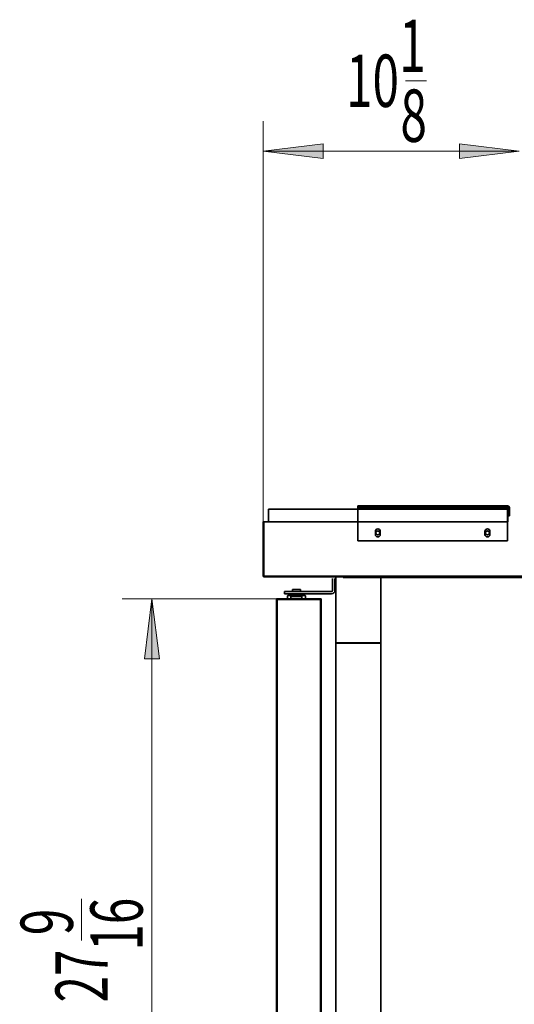
# Model space of a CAD drawing. Extents: x 26 to 280, y -280 to -12.
# Drawn here: x 26 to 65, y -232 to -156 of the extents above; entities that cross this region are included whole.
import ezdxf

# ---------------------------------------------------------------- set-up
doc = ezdxf.new("R2010")
doc.units = 0
doc.header["$MEASUREMENT"] = 0
doc.layers.add('Layer 1', color=7, linetype='Continuous')

# ---------------------------------------------------------------- blocks, each defined once
blk = doc.blocks.new('block 223')
at = {"layer": 'Layer 1', "color": 7, "lineweight": 35, "true_color": 0xffffff}
blk.add_lwpolyline([(50.89, -204.166), (54.378, -204.166)], dxfattribs=at)
blk = doc.blocks.new('block 224')
at = {"layer": 'Layer 1', "color": 7, "lineweight": 35, "true_color": 0xffffff}
blk.add_lwpolyline([(50.89, -204.204), (54.378, -204.204)], dxfattribs=at)
blk = doc.blocks.new('block 225')
at = {"layer": 'Layer 1', "color": 7, "lineweight": 35, "true_color": 0xffffff}
blk.add_lwpolyline([(46.899, -200.171), (46.899, -200.365)], dxfattribs=at)
blk = doc.blocks.new('block 226')
at = {"layer": 'Layer 1', "color": 7, "lineweight": 35, "true_color": 0xffffff}
blk.add_lwpolyline([(50.542, -200.365), (46.899, -200.365)], dxfattribs=at)
blk = doc.blocks.new('block 227')
at = {"layer": 'Layer 1', "color": 7, "lineweight": 35, "true_color": 0xffffff}
blk.add_lwpolyline([(50.619, -200.094), (50.619, -199.164)], dxfattribs=at)
blk = doc.blocks.new('block 228')
at = {"layer": 'Layer 1', "color": 7, "lineweight": 35, "true_color": 0xffffff}
blk.add_lwpolyline([(46.899, -200.171), (50.542, -200.171)], dxfattribs=at)
blk = doc.blocks.new('block 229')
at = {"layer": 'Layer 1', "color": 7, "lineweight": 35, "true_color": 0xffffff}
blk.add_open_spline([(50.542, -200.171), (50.584, -200.171), (50.619, -200.137), (50.619, -200.094)], degree=3, dxfattribs=at)
blk = doc.blocks.new('block 230')
at = {"layer": 'Layer 1', "color": 7, "lineweight": 35, "true_color": 0xffffff}
blk.add_open_spline([(50.542, -200.365), (50.691, -200.365), (50.813, -200.244), (50.813, -200.094)], degree=3, dxfattribs=at)
blk = doc.blocks.new('block 231')
at = {"layer": 'Layer 1', "color": 7, "lineweight": 35, "true_color": 0xffffff}
blk.add_lwpolyline([(50.813, -199.164), (50.813, -200.094)], dxfattribs=at)
blk = doc.blocks.new('block 232')
at = {"layer": 'Layer 1', "color": 7, "lineweight": 35, "true_color": 0xffffff}
blk.add_lwpolyline([(47.507, -200.016), (47.507, -200.171)], dxfattribs=at)
blk = doc.blocks.new('block 233')
at = {"layer": 'Layer 1', "color": 7, "lineweight": 35, "true_color": 0xffffff}
blk.add_lwpolyline([(47.506, -200.016), (47.506, -200.171)], dxfattribs=at)
blk = doc.blocks.new('block 234')
at = {"layer": 'Layer 1', "color": 7, "lineweight": 35, "true_color": 0xffffff}
blk.add_lwpolyline([(48.12, -200.016), (48.12, -200.171)], dxfattribs=at)
blk = doc.blocks.new('block 235')
at = {"layer": 'Layer 1', "color": 7, "lineweight": 35, "true_color": 0xffffff}
blk.add_lwpolyline([(48.12, -200.016), (47.506, -200.016)], dxfattribs=at)
blk = doc.blocks.new('block 236')
at = {"layer": 'Layer 1', "color": 7, "lineweight": 35, "true_color": 0xffffff}
blk.add_lwpolyline([(48.22, -200.365), (48.22, -200.559)], dxfattribs=at)
blk = doc.blocks.new('block 237')
at = {"layer": 'Layer 1', "color": 7, "lineweight": 35, "true_color": 0xffffff}
blk.add_lwpolyline([(47.407, -200.365), (47.407, -200.559)], dxfattribs=at)
blk = doc.blocks.new('block 239')
at = {"layer": 'Layer 1', "color": 7, "lineweight": 35, "true_color": 0xffffff}
blk.add_lwpolyline([(46.264, -200.753), (46.264, -254.77)], dxfattribs=at)
blk = doc.blocks.new('block 240')
at = {"layer": 'Layer 1', "color": 7, "lineweight": 35, "true_color": 0xffffff}
blk.add_lwpolyline([(46.318, -200.807), (46.318, -254.716)], dxfattribs=at)
blk = doc.blocks.new('block 241')
at = {"layer": 'Layer 1', "color": 7, "lineweight": 35, "true_color": 0xffffff}
blk.add_lwpolyline([(49.674, -200.807), (49.674, -254.716)], dxfattribs=at)
blk = doc.blocks.new('block 244')
at = {"layer": 'Layer 1', "color": 7, "lineweight": 35, "true_color": 0xffffff}
blk.add_lwpolyline([(49.751, -200.753), (49.751, -254.731)], dxfattribs=at)
blk = doc.blocks.new('block 245')
at = {"layer": 'Layer 1', "color": 7, "lineweight": 35, "true_color": 0xffffff}
blk.add_lwpolyline([(46.264, -200.753), (49.751, -200.753)], dxfattribs=at)
blk = doc.blocks.new('block 246')
at = {"layer": 'Layer 1', "color": 7, "lineweight": 35, "true_color": 0xffffff}
blk.add_lwpolyline([(46.318, -200.807), (49.674, -200.807)], dxfattribs=at)
blk = doc.blocks.new('block 249')
at = {"layer": 'Layer 1', "color": 7, "lineweight": 35, "true_color": 0xffffff}
blk.add_lwpolyline([(54.378, -199.086), (54.378, -251.554)], dxfattribs=at)
blk = doc.blocks.new('block 253')
at = {"layer": 'Layer 1', "color": 7, "lineweight": 35, "true_color": 0xffffff}
blk.add_lwpolyline([(45.287, -199.032), (104.288, -199.032)], dxfattribs=at)
blk = doc.blocks.new('block 275')
at = {"layer": 'Layer 1', "color": 7, "lineweight": 35, "true_color": 0xffffff}
blk.add_lwpolyline([(50.89, -255.003), (50.89, -199.086)], dxfattribs=at)
blk = doc.blocks.new('block 280')
at = {"layer": 'Layer 1', "color": 7, "lineweight": 35, "true_color": 0xffffff}
blk.add_lwpolyline([(103.722, -199.086), (51.456, -199.086)], dxfattribs=at)
blk = doc.blocks.new('block 746')
at = {"layer": 'Layer 1', "color": 7, "lineweight": 35, "true_color": 0xffffff}
blk.add_lwpolyline([(47.155, -200.481), (47.814, -200.481)], dxfattribs=at)
blk = doc.blocks.new('block 747')
at = {"layer": 'Layer 1', "color": 7, "lineweight": 35, "true_color": 0xffffff}
blk.add_lwpolyline([(47.116, -200.52), (47.116, -200.753)], dxfattribs=at)
blk = doc.blocks.new('block 748')
at = {"layer": 'Layer 1', "color": 7, "lineweight": 35, "true_color": 0xffffff}
blk.add_lwpolyline([(48.511, -200.52), (48.511, -200.753)], dxfattribs=at)
blk = doc.blocks.new('block 749')
at = {"layer": 'Layer 1', "color": 7, "lineweight": 35, "true_color": 0xffffff}
blk.add_lwpolyline([(47.814, -200.481), (48.472, -200.481)], dxfattribs=at)
blk = doc.blocks.new('block 750')
at = {"layer": 'Layer 1', "color": 7, "lineweight": 35, "true_color": 0xffffff}
blk.add_lwpolyline([(47.116, -200.753), (47.31, -200.753)], dxfattribs=at)
blk = doc.blocks.new('block 751')
at = {"layer": 'Layer 1', "color": 7, "lineweight": 35, "true_color": 0xffffff}
blk.add_lwpolyline([(47.387, -200.753), (47.387, -200.559)], dxfattribs=at)
blk = doc.blocks.new('block 752')
at = {"layer": 'Layer 1', "color": 7, "lineweight": 35, "true_color": 0xffffff}
blk.add_lwpolyline([(48.24, -200.753), (48.24, -200.559)], dxfattribs=at)
blk = doc.blocks.new('block 753')
at = {"layer": 'Layer 1', "color": 7, "lineweight": 35, "true_color": 0xffffff}
blk.add_lwpolyline([(48.317, -200.481), (48.24, -200.559)], dxfattribs=at)
blk = doc.blocks.new('block 754')
at = {"layer": 'Layer 1', "color": 7, "lineweight": 35, "true_color": 0xffffff}
blk.add_lwpolyline([(47.31, -200.481), (47.387, -200.559)], dxfattribs=at)
blk = doc.blocks.new('block 755')
at = {"layer": 'Layer 1', "color": 7, "lineweight": 35, "true_color": 0xffffff}
blk.add_lwpolyline([(48.24, -200.559), (47.387, -200.559)], dxfattribs=at)
blk = doc.blocks.new('block 756')
at = {"layer": 'Layer 1', "color": 7, "lineweight": 35, "true_color": 0xffffff}
blk.add_lwpolyline([(48.317, -200.753), (48.511, -200.753)], dxfattribs=at)
blk = doc.blocks.new('block 757')
at = {"layer": 'Layer 1', "color": 7, "lineweight": 35, "true_color": 0xffffff}
blk.add_lwpolyline([(48.472, -200.481), (48.511, -200.52)], dxfattribs=at)
blk = doc.blocks.new('block 758')
at = {"layer": 'Layer 1', "color": 7, "lineweight": 35, "true_color": 0xffffff}
blk.add_lwpolyline([(47.155, -200.481), (47.116, -200.52)], dxfattribs=at)
blk = doc.blocks.new('block 873')
at = {"layer": 'Layer 1', "color": 7, "lineweight": 35, "true_color": 0xffffff}
blk.add_lwpolyline([(52.595, -193.646), (64.22, -193.646)], dxfattribs=at)
blk = doc.blocks.new('block 874')
at = {"layer": 'Layer 1', "color": 7, "lineweight": 35, "true_color": 0xffffff}
blk.add_open_spline([(54.339, -195.506), (54.339, -195.399), (54.252, -195.312), (54.145, -195.312), (54.038, -195.312), (53.951, -195.399), (53.951, -195.506)], degree=3, knots=[0, 0, 0, 0, 1, 1, 1, 2, 2, 2, 2], dxfattribs=at)
blk = doc.blocks.new('block 875')
at = {"layer": 'Layer 1', "color": 7, "lineweight": 35, "true_color": 0xffffff}
blk.add_lwpolyline([(53.951, -195.506), (53.951, -195.738)], dxfattribs=at)
blk = doc.blocks.new('block 876')
at = {"layer": 'Layer 1', "color": 7, "lineweight": 35, "true_color": 0xffffff}
blk.add_open_spline([(53.951, -195.738), (53.951, -195.845), (54.038, -195.932), (54.145, -195.932), (54.252, -195.932), (54.339, -195.845), (54.339, -195.738)], degree=3, knots=[0, 0, 0, 0, 1, 1, 1, 2, 2, 2, 2], dxfattribs=at)
blk = doc.blocks.new('block 877')
at = {"layer": 'Layer 1', "color": 7, "lineweight": 35, "true_color": 0xffffff}
blk.add_lwpolyline([(54.339, -195.738), (54.339, -195.506)], dxfattribs=at)
blk = doc.blocks.new('block 878')
at = {"layer": 'Layer 1', "color": 7, "lineweight": 35, "true_color": 0xffffff}
blk.add_open_spline([(62.864, -195.506), (62.864, -195.399), (62.777, -195.312), (62.67, -195.312), (62.563, -195.312), (62.476, -195.399), (62.476, -195.506)], degree=3, knots=[0, 0, 0, 0, 1, 1, 1, 2, 2, 2, 2], dxfattribs=at)
blk = doc.blocks.new('block 879')
at = {"layer": 'Layer 1', "color": 7, "lineweight": 35, "true_color": 0xffffff}
blk.add_lwpolyline([(62.476, -195.506), (62.476, -195.738)], dxfattribs=at)
blk = doc.blocks.new('block 880')
at = {"layer": 'Layer 1', "color": 7, "lineweight": 35, "true_color": 0xffffff}
blk.add_open_spline([(62.476, -195.738), (62.476, -195.845), (62.563, -195.932), (62.67, -195.932), (62.777, -195.932), (62.864, -195.845), (62.864, -195.738)], degree=3, knots=[0, 0, 0, 0, 1, 1, 1, 2, 2, 2, 2], dxfattribs=at)
blk = doc.blocks.new('block 881')
at = {"layer": 'Layer 1', "color": 7, "lineweight": 35, "true_color": 0xffffff}
blk.add_lwpolyline([(62.864, -195.738), (62.864, -195.506)], dxfattribs=at)
blk = doc.blocks.new('block 882')
at = {"layer": 'Layer 1', "color": 7, "lineweight": 35, "true_color": 0xffffff}
blk.add_lwpolyline([(52.595, -196.234), (64.22, -196.234)], dxfattribs=at)
blk = doc.blocks.new('block 883')
at = {"layer": 'Layer 1', "color": 7, "lineweight": 35, "true_color": 0xffffff}
blk.add_lwpolyline([(64.22, -196.234), (64.22, -193.522)], dxfattribs=at)
blk = doc.blocks.new('block 884')
at = {"layer": 'Layer 1', "color": 7, "lineweight": 35, "true_color": 0xffffff}
blk.add_lwpolyline([(64.251, -193.522), (52.595, -193.522)], dxfattribs=at)
blk = doc.blocks.new('block 885')
at = {"layer": 'Layer 1', "color": 7, "lineweight": 35, "true_color": 0xffffff}
blk.add_lwpolyline([(52.595, -193.522), (52.595, -196.234)], dxfattribs=at)
blk = doc.blocks.new('block 886')
at = {"layer": 'Layer 1', "color": 7, "lineweight": 35, "true_color": 0xffffff}
blk.add_lwpolyline([(64.375, -194.297), (64.375, -193.646)], dxfattribs=at)
blk = doc.blocks.new('block 887')
at = {"layer": 'Layer 1', "color": 7, "lineweight": 35, "true_color": 0xffffff}
blk.add_lwpolyline([(64.375, -194.297), (64.251, -194.297)], dxfattribs=at)
blk = doc.blocks.new('block 888')
at = {"layer": 'Layer 1', "color": 7, "lineweight": 35, "true_color": 0xffffff}
blk.add_lwpolyline([(64.251, -194.297), (64.251, -193.646)], dxfattribs=at)
blk = doc.blocks.new('block 889')
at = {"layer": 'Layer 1', "color": 7, "lineweight": 35, "true_color": 0xffffff}
blk.add_open_spline([(64.375, -193.646), (64.375, -193.577), (64.32, -193.522), (64.251, -193.522)], degree=3, dxfattribs=at)
blk = doc.blocks.new('block 890')
at = {"layer": 'Layer 1', "color": 7, "lineweight": 35, "true_color": 0xffffff}
blk.add_lwpolyline([(64.22, -193.646), (64.251, -193.646)], dxfattribs=at)
blk = doc.blocks.new('block 891')
at = {"layer": 'Layer 1', "color": 7, "lineweight": 35, "true_color": 0xffffff}
blk.add_lwpolyline([(45.651, -193.785), (64.251, -193.785)], dxfattribs=at)
blk = doc.blocks.new('block 892')
at = {"layer": 'Layer 1', "color": 7, "lineweight": 35, "true_color": 0xffffff}
blk.add_lwpolyline([(45.651, -194.77), (45.651, -193.785)], dxfattribs=at)
blk = doc.blocks.new('block 893')
at = {"layer": 'Layer 1', "color": 7, "lineweight": 35, "true_color": 0xffffff}
blk.add_lwpolyline([(64.251, -193.785), (64.251, -194.77)], dxfattribs=at)
blk = doc.blocks.new('block 910')
at = {"layer": 'Layer 1', "color": 7, "lineweight": 35, "true_color": 0xffffff}
blk.add_open_spline([(45.233, -198.978), (45.233, -199.008), (45.257, -199.032), (45.287, -199.032)], degree=3, dxfattribs=at)
blk = doc.blocks.new('block 911')
at = {"layer": 'Layer 1', "color": 7, "lineweight": 35, "true_color": 0xffffff}
blk.add_lwpolyline([(45.287, -198.978), (45.287, -194.77)], dxfattribs=at)
blk = doc.blocks.new('block 912')
at = {"layer": 'Layer 1', "color": 7, "lineweight": 35, "true_color": 0xffffff}
blk.add_lwpolyline([(45.287, -198.978), (104.233, -198.978)], dxfattribs=at)
blk = doc.blocks.new('block 917')
at = {"layer": 'Layer 1', "color": 7, "lineweight": 35, "true_color": 0xffffff}
blk.add_lwpolyline([(61.066, -194.77), (46.783, -194.77)], dxfattribs=at)
blk = doc.blocks.new('block 921')
at = {"layer": 'Layer 1', "color": 7, "lineweight": 35, "true_color": 0xffffff}
blk.add_open_spline([(53.99, -195.622), (53.99, -195.537), (54.06, -195.467), (54.145, -195.467), (54.231, -195.467), (54.3, -195.537), (54.3, -195.622), (54.3, -195.708), (54.231, -195.777), (54.145, -195.777), (54.06, -195.777), (53.99, -195.708), (53.99, -195.622), (53.99, -195.622), (53.99, -195.622), (53.99, -195.622)], degree=3, knots=[0, 0, 0, 0, 1, 1, 1, 2, 2, 2, 3, 3, 3, 4, 4, 4, 5, 5, 5, 5], dxfattribs=at)
blk = doc.blocks.new('block 922')
at = {"layer": 'Layer 1', "color": 7, "lineweight": 35, "true_color": 0xffffff}
blk.add_open_spline([(62.515, -195.622), (62.515, -195.537), (62.585, -195.467), (62.67, -195.467), (62.756, -195.467), (62.825, -195.537), (62.825, -195.622), (62.825, -195.708), (62.756, -195.777), (62.67, -195.777), (62.585, -195.777), (62.515, -195.708), (62.515, -195.622), (62.515, -195.622), (62.515, -195.622), (62.515, -195.622)], degree=3, knots=[0, 0, 0, 0, 1, 1, 1, 2, 2, 2, 3, 3, 3, 4, 4, 4, 5, 5, 5, 5], dxfattribs=at)
blk = doc.blocks.new('block 3143')
at = {"layer": 'Layer 1', "color": 7, "lineweight": 35, "true_color": 0xffffff}
blk.add_lwpolyline([(45.233, -198.978), (45.233, -194.77)], dxfattribs=at)
blk = doc.blocks.new('block 3144')
at = {"layer": 'Layer 1', "color": 7, "lineweight": 35, "true_color": 0xffffff}
blk.add_lwpolyline([(64.251, -194.77), (45.233, -194.77)], dxfattribs=at)
blk = doc.blocks.new('block 3180')
at = {"layer": 'Layer 1', "color": 93, "lineweight": 9, "true_color": 0x69bd45}
blk.add_lwpolyline([(45.233, -165.95), (65.144, -165.95)], dxfattribs=at)
blk = doc.blocks.new('block 3181')
at = {"layer": 'Layer 1', "true_color": 0x69bd45}
blk.add_hatch(color=93, dxfattribs=at).paths.add_polyline_path([(45.233, -165.95), (49.883, -165.369), (49.883, -166.531)])
at = {"layer": 'Layer 1', "lineweight": 0}
blk.add_lwpolyline([(45.233, -165.95), (49.883, -165.369), (49.883, -166.531), (45.233, -165.95), (45.233, -165.95)], dxfattribs=at)
blk = doc.blocks.new('block 3182')
at = {"layer": 'Layer 1', "true_color": 0x69bd45}
blk.add_hatch(color=93, dxfattribs=at).paths.add_polyline_path([(65.144, -165.95), (60.494, -165.369), (60.494, -166.531)])
at = {"layer": 'Layer 1', "lineweight": 0}
blk.add_lwpolyline([(65.144, -165.95), (60.494, -165.369), (60.494, -166.531), (65.144, -165.95), (65.144, -165.95)], dxfattribs=at)
blk = doc.blocks.new('block 3183')
at = {"layer": 'Layer 1', "color": 93, "lineweight": 9, "true_color": 0x69bd45}
blk.add_lwpolyline([(45.233, -196.32), (45.233, -163.625)], dxfattribs=at)
blk = doc.blocks.new('block 3201')
at = {"layer": 'Layer 1', "color": 93, "lineweight": 9, "true_color": 0x69bd45}
blk.add_lwpolyline([(36.582, -255.041), (36.582, -200.753)], dxfattribs=at)
blk = doc.blocks.new('block 3203')
at = {"layer": 'Layer 1', "true_color": 0x69bd45}
blk.add_hatch(color=93, dxfattribs=at).paths.add_polyline_path([(36.582, -200.753), (36, -205.403), (37.163, -205.403)])
at = {"layer": 'Layer 1', "lineweight": 0}
blk.add_lwpolyline([(36.582, -200.753), (36, -205.403), (37.163, -205.403), (36.582, -200.753), (36.582, -200.753)], dxfattribs=at)
blk = doc.blocks.new('block 3205')
at = {"layer": 'Layer 1', "color": 93, "lineweight": 9, "true_color": 0x69bd45}
blk.add_lwpolyline([(46.264, -200.753), (34.257, -200.753)], dxfattribs=at)
blk = doc.blocks.new('block 3296')
at = {"layer": 'Layer 1', "color": 2, "true_color": 0xf6eb12, "insert": (51.679, -162.513), "char_height": 4.06874, "attachment_point": 7}
blk.add_mtext('\\fMyriad Pro|b0|i0|c0|p34;\\W0.667;10', dxfattribs=at)
blk = doc.blocks.new('block 3297')
at = {"layer": 'Layer 1', "color": 2, "true_color": 0xf6eb12, "insert": (55.809, -159.801), "char_height": 4.06874, "attachment_point": 7}
blk.add_mtext('\\fMyriad Pro|b0|i0|c0|p34;\\W0.667;1', dxfattribs=at)
blk = doc.blocks.new('block 3298')
at = {"layer": 'Layer 1', "color": 2, "true_color": 0xf6eb12, "insert": (55.906, -165.226), "char_height": 4.06874, "attachment_point": 7}
blk.add_mtext('\\fMyriad Pro|b0|i0|c0|p34;\\W0.667;8', dxfattribs=at)
blk = doc.blocks.new('block 3299')
at = {"layer": 'Layer 1', "color": 2, "lineweight": 9, "true_color": 0xf6eb12}
blk.add_lwpolyline([(56.293, -160.477), (57.922, -160.477)], dxfattribs=at)
blk = doc.blocks.new('block 3308')
at = {"layer": 'Layer 1', "color": 2, "true_color": 0xf6eb12, "insert": (33.145, -232.121), "char_height": 4.06874, "attachment_point": 7, "rotation": 90}
blk.add_mtext('\\fMyriad Pro|b0|i0|c0|p34;\\W0.667;27', dxfattribs=at)
blk = doc.blocks.new('block 3309')
at = {"layer": 'Layer 1', "color": 2, "true_color": 0xf6eb12, "insert": (30.433, -226.889), "char_height": 4.06874, "attachment_point": 7, "rotation": 90}
blk.add_mtext('\\fMyriad Pro|b0|i0|c0|p34;\\W0.667;9', dxfattribs=at)
blk = doc.blocks.new('block 3310')
at = {"layer": 'Layer 1', "color": 2, "true_color": 0xf6eb12, "insert": (35.857, -228.09), "char_height": 4.06874, "attachment_point": 7, "rotation": 90}
blk.add_mtext('\\fMyriad Pro|b0|i0|c0|p34;\\W0.667;16', dxfattribs=at)
blk = doc.blocks.new('block 3311')
at = {"layer": 'Layer 1', "color": 2, "lineweight": 9, "true_color": 0xf6eb12}
blk.add_lwpolyline([(31.108, -227.315), (31.108, -224.059)], dxfattribs=at)

msp = doc.modelspace()

# ---------------------------------------------------------------- block references
at = {"layer": 'Layer 1'}
for name in ['block 3297', 'block 3296', 'block 3299', 'block 3298', 'block 3183', 'block 3181', 'block 3180', 'block 3182', 'block 884', 'block 885', 'block 883', 'block 889', 'block 891', 'block 892', 'block 873', 'block 890', 'block 888', 'block 893', 'block 887', 'block 886', 'block 3143', 'block 3144', 'block 911', 'block 917', 'block 874', 'block 875', 'block 876', 'block 921', 'block 877', 'block 878', 'block 879', 'block 880', 'block 922', 'block 881', 'block 882', 'block 910', 'block 912', 'block 253', 'block 227', 'block 231', 'block 275', 'block 280', 'block 249', 'block 225', 'block 228', 'block 226', 'block 758', 'block 746', 'block 754', 'block 237', 'block 233', 'block 235', 'block 232', 'block 749', 'block 234', 'block 236', 'block 753', 'block 757', 'block 229', 'block 230', 'block 3205', 'block 3203', 'block 3201', 'block 239', 'block 245', 'block 240', 'block 246', 'block 747', 'block 750', 'block 751', 'block 755', 'block 752', 'block 756', 'block 748', 'block 241', 'block 244', 'block 223', 'block 224', 'block 3311', 'block 3310', 'block 3309', 'block 3308']:
    msp.add_blockref(name, (0, 0), dxfattribs=at)

doc.saveas('drawing.dxf')
